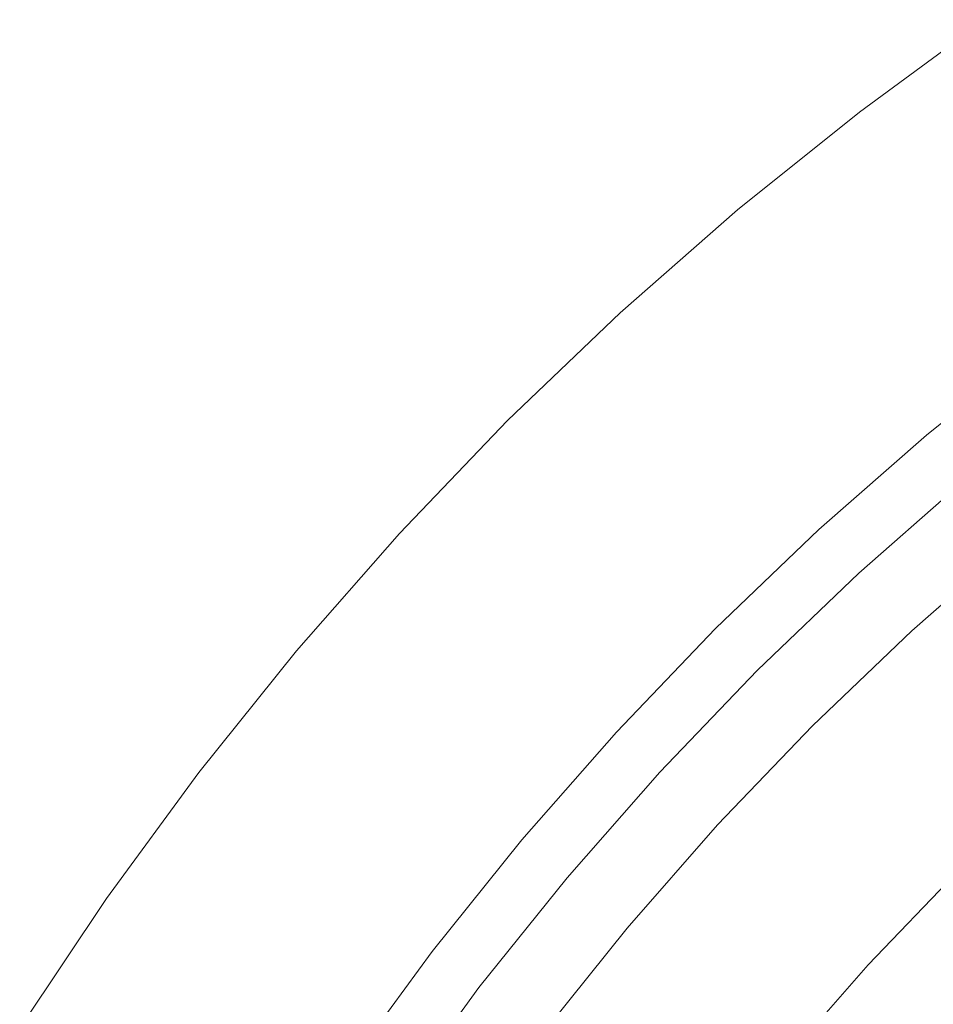
# Model space of a CAD drawing. Units: millimetres. Extents: x -2750 to 2750, y -2750 to 2750.
# Drawn here: x -618 to -431, y 399 to 600 of the extents above; entities that cross this region are included whole.
import ezdxf

# ---------------------------------------------------------------- set-up
doc = ezdxf.new("R2010")
doc.units = ezdxf.units.MM
for name, color, linetype, lineweight in [('EF-Spinner-Spinning Top-Polyplay', 7, 'Continuous', 5), ('EF-Spinner-Spinning Top-Rope', 7, 'Continuous', 5), ('EF-Spinner-Spinning Top-Steel Ring', 7, 'Continuous', 5), ('Working-None', 7, 'Continuous', 5)]:
    doc.layers.add(name, color=color, linetype=linetype, lineweight=lineweight)

# ---------------------------------------------------------------- blocks, each defined once
blk = doc.blocks.new('Group')
at = {"layer": 'EF-Spinner-Spinning Top-Polyplay', "color": 143, "linetype": 'Continuous', "lineweight": 5, "true_color": 0x66b2cc, "transparency": 33554687}
for p, q in [((-304.04, 687.18), (-285.94, 706.09)), ((-321.3, 667.5), (-304.04, 687.18))]:
    blk.add_line(p, q, dxfattribs=at)
at = {"layer": 'EF-Spinner-Spinning Top-Rope', "color": 7, "linetype": 'Continuous', "lineweight": 5, "transparency": 33554687}
for p, q in [((-305.96, 767.1), (-284.38, 786.03)), ((-295.15, 755.3), (-274.09, 773.77)), ((-326.7, 747.25), (-305.96, 767.1)), ((-315.38, 735.93), (-295.15, 755.3)), ((-346.55, 726.51), (-326.7, 747.25)), ((-334.75, 715.7), (-315.38, 735.93)), ((-365.47, 704.93), (-346.55, 726.51)), ((-353.22, 694.64), (-334.75, 715.7)), ((-383.44, 682.54), (-365.47, 704.93)), ((-370.75, 672.8), (-353.22, 694.64)), ((-400.42, 659.39), (-383.44, 682.54))]:
    blk.add_line(p, q, dxfattribs=at)
at = {"layer": 'EF-Spinner-Spinning Top-Steel Ring', "color": 7, "linetype": 'Continuous', "lineweight": 5, "transparency": 33554687}
for p, q in [((-280.16, 879.98), (-305.84, 861.15)), ((-305.84, 861.15), (-330.68, 841.21)), ((-330.68, 841.21), (-354.63, 820.21)), ((-354.63, 820.21), (-377.64, 798.19)), ((-292.12, 795.25), (-269.32, 813.55)), ((-377.64, 798.19), (-399.66, 775.18)), ((-314.09, 775.98), (-292.12, 795.25)), ((-335.21, 755.76), (-314.09, 775.98)), ((-399.66, 775.18), (-420.66, 751.23)), ((-355.42, 734.65), (-335.21, 755.76)), ((-420.66, 751.23), (-440.6, 726.4)), ((-374.7, 712.67), (-355.42, 734.65)), ((-440.6, 726.4), (-459.43, 700.71)), ((-393, 689.87), (-374.7, 712.67)), ((-459.43, 700.71), (-477.12, 674.23)), ((-410.28, 666.3), (-393, 689.87))]:
    blk.add_line(p, q, dxfattribs=at)

msp = doc.modelspace()

# ---------------------------------------------------------------- block references
at = {"layer": 'Working-None'}
msp.add_blockref('Group', (-140.55, -280), dxfattribs=at)

doc.saveas('drawing.dxf')
